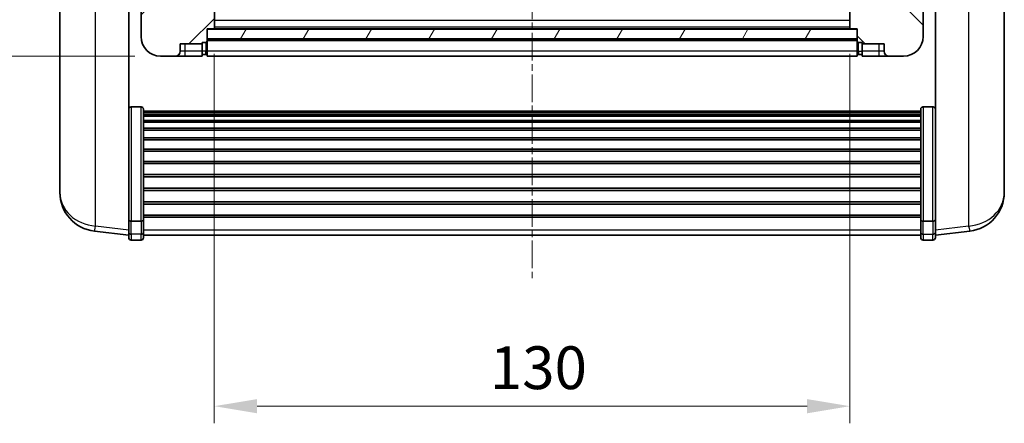
# Model space of a CAD drawing. Units: millimetres. Extents: x -4 to 7495, y -4 to 1682.
# Drawn here: x 2496 to 2697, y 639 to 721 of the extents above; entities that cross this region are included whole.
import ezdxf

# ---------------------------------------------------------------- set-up
doc = ezdxf.new("R2010")
doc.units = ezdxf.units.MM
doc.linetypes.add('CHAIN', pattern=[0.3543, 0.2362, -0.0295, 0.0591, -0.0295])
doc.layers.add('Centerline (ISO)', color=7, linetype='Continuous', lineweight=18, true_color=0x80ffff)
doc.layers.add('Hatch (ISO)', color=1, linetype='Continuous', lineweight=18, true_color=0xff0000)
for name, color, linetype, lineweight in [('Dimension (ISO)', 7, 'Continuous', 18), ('Dimension (ISO) @ 1', 7, 'Continuous', 18), ('Visible (ISO)', 7, 'Continuous', 35), ('Visible Narrow (ISO)', 7, 'Continuous', 25)]:
    doc.layers.add(name, color=color, linetype=linetype, lineweight=lineweight)
doc.styles.add('Note Text (TK)', font='MS PGothic.ttf')
doc.dimstyles.new('Default - Method 1b (TK)', dxfattribs={"dimscale": 6, "dimtxt": 2.5, "dimasz": 2.5, "dimexe": 1, "dimexo": 1.5, "dimgap": 1, "dimtad": 1, "dimtoh": 1, "dimrnd": 1e-08, "dimdsep": 46, "dimtxsty": 'Note Text (TK)', "dimcen": 0.09, "dimdle": 5, "dimclrd": 100, "dimclre": 100, "dimclrt": 7, "dimadec": 1, "dimazin": 1, "dimtfac": 1, "dimtmove": 0, "dimatfit": 3, "dimfxl": 0, "dimtolj": 1, "dimlwd": -1, "dimlwe": -1, "dimarcsym": 0})

# ---------------------------------------------------------------- blocks, each defined once
blk = doc.blocks.new('*D95')
at = {"layer": 'Defpoints', "color": 0, "transparency": 16777216}
for p in [(2535.85, 719.46), (2665.85, 719.46), (2665.85, 642.14)]:
    blk.add_point(p, dxfattribs=at)
at = {"layer": 'Dimension (ISO)', "color": 100, "transparency": 16777216}
for p, q in [((2535.85, 714.21), (2535.85, 638.64)), ((2665.85, 714.21), (2665.85, 638.64)), ((2544.6, 642.14), (2657.1, 642.14))]:
    blk.add_line(p, q, dxfattribs=at)
for points in [[(2544.6, 643.59), (2544.6, 640.68), (2535.85, 642.14)], [(2657.1, 643.59), (2657.1, 640.68), (2665.85, 642.14)]]:
    blk.add_solid(points, dxfattribs=at)
at = {"layer": 'Dimension (ISO)', "color": 7, "transparency": 16777216, "insert": (2592.2, 650.01), "char_height": 8.75, "attachment_point": 4, "style": 'Note Text (TK)'}
blk.add_mtext('\\A1;130', dxfattribs=at)
blk = doc.blocks.new('_DotSmall')
at = {"color": 0, "linetype": 'ByBlock', "const_width": 0.5}
blk.add_lwpolyline([(-0.0625, 0, 1), (0.0625, 0, 1)], format="xyb", close=True, dxfattribs=at)
blk = doc.blocks.new('*D110')
at = {"layer": 'Defpoints', "color": 0, "transparency": 16777216}
for p in [(2479.1, 733.76), (2521.1, 733.76), (2524.85, 713.76)]:
    blk.add_point(p, dxfattribs=at)
at = {"layer": 'Dimension (ISO)', "color": 100, "transparency": 16777216}
for p, q in [((2515.85, 733.76), (2475.6, 733.76)), ((2479.1, 722.51), (2479.1, 733.76)), ((2519.6, 713.76), (2475.6, 713.76))]:
    blk.add_line(p, q, dxfattribs=at)
blk.add_solid([(2477.64, 722.51), (2480.56, 722.51), (2479.1, 713.76)], dxfattribs=at)
at = {"layer": 'Dimension (ISO)', "color": 100, "transparency": 16777216, "xscale": 8.75, "yscale": 8.75, "zscale": 8.75, "rotation": 90}
blk.add_blockref('_DotSmall', (2479.1, 733.76), dxfattribs=at)
at = {"layer": 'Dimension (ISO)', "color": 7, "transparency": 16777216, "insert": (2471.23, 717.91), "char_height": 8.75, "attachment_point": 4, "rotation": 90, "style": 'Note Text (TK)'}
blk.add_mtext('\\A1;20', dxfattribs=at)

msp = doc.modelspace()

# ---------------------------------------------------------------- hatches: boundary and pattern name
at = {"layer": 'Hatch (ISO)'}
h = msp.add_hatch(dxfattribs=at)
h.set_pattern_fill('ANSI31', color=256, scale=88.9, style=0)
h.set_pattern_definition([(45, (2301.221, -31.782), (-7.85772, 7.85772), [])])
edge = h.paths.add_edge_path()
edge.add_line((2531.3526, 736.7595), (2531.3526, 736.2595))
edge.add_line((2531.3526, 736.2595), (2531.3526, 733.7595))
edge.add_line((2531.3526, 733.7595), (2531.3526, 731.2595))
edge.add_line((2531.3526, 731.2595), (2522.3526, 731.2595))
edge.add_line((2522.3526, 731.2595), (2522.3526, 733.7595))
edge.add_line((2522.3526, 733.7595), (2521.1026, 733.7595))
edge.add_ellipse((2521.1026, 733.5095), major_axis=(0, 0.25), ratio=1, start_angle=0, end_angle=90)
edge.add_line((2520.8526, 733.5095), (2520.8526, 717.7595))
edge.add_ellipse((2524.8526, 717.7595), major_axis=(-4, 0), ratio=1, start_angle=0, end_angle=90)
edge.add_line((2524.8526, 713.7595), (2527.8526, 713.7595))
edge.add_ellipse((2527.8526, 714.7595), major_axis=(0, -1), ratio=1, start_angle=0, end_angle=90)
edge.add_line((2528.8526, 714.7595), (2528.8526, 716.2595))
edge.add_line((2528.8526, 716.2595), (2533.3526, 716.2595))
edge.add_line((2533.3526, 716.2595), (2533.3526, 716.5595))
edge.add_line((2533.3526, 716.5595), (2534.1026, 716.5595))
edge.add_ellipse((2534.1026, 716.8095), major_axis=(0, -0.25), ratio=1, start_angle=0, end_angle=90)
edge.add_line((2534.3526, 716.8095), (2534.3526, 717.2595))
edge.add_line((2534.3526, 717.2595), (2534.3526, 719.2595))
edge.add_line((2534.3526, 719.2595), (2534.3526, 719.3595))
edge.add_line((2534.3526, 719.3595), (2535.7526, 719.3595))
edge.add_ellipse((2535.7526, 719.4595), major_axis=(0, -0.1), ratio=1, start_angle=0, end_angle=90)
edge.add_line((2535.8526, 719.4595), (2535.8526, 736.7595))
edge.add_line((2535.8526, 736.7595), (2531.3526, 736.7595))
edge = h.paths.add_edge_path()
edge.add_ellipse((2531.4526, 743.6595), major_axis=(0, 0.1), ratio=1, start_angle=0, end_angle=90)
edge.add_line((2531.3526, 743.6595), (2531.3526, 741.2595))
edge.add_line((2531.3526, 741.2595), (2531.3526, 740.7595))
edge.add_line((2531.3526, 740.7595), (2535.8526, 740.7595))
edge.add_line((2535.8526, 740.7595), (2535.8526, 743.6595))
edge.add_ellipse((2535.7526, 743.6595), major_axis=(0.1, 0), ratio=1, start_angle=0, end_angle=90)
edge.add_line((2535.7526, 743.7595), (2531.4526, 743.7595))
h = msp.add_hatch(dxfattribs=at)
h.set_pattern_fill('ANSI31', color=256, scale=88.9, angle=90.00021, style=0)
h.set_pattern_definition([(135.0002, (2301.221, -31.782), (-7.8577, -7.85775), [])])
edge = h.paths.add_edge_path()
edge.add_line((2665.8526, 736.7595), (2665.8526, 719.4595))
edge.add_ellipse((2665.9526, 719.4595), major_axis=(-0.1, 0), ratio=1, start_angle=0, end_angle=90)
edge.add_line((2665.9526, 719.3595), (2667.3526, 719.3595))
edge.add_line((2667.3526, 719.3595), (2667.3526, 719.2595))
edge.add_line((2667.3526, 719.2595), (2667.3526, 717.2595))
edge.add_line((2667.3526, 717.2595), (2667.3526, 716.8095))
edge.add_ellipse((2667.6026, 716.8095), major_axis=(-0.25, 0), ratio=1, start_angle=0, end_angle=90)
edge.add_line((2667.6026, 716.5595), (2668.3526, 716.5595))
edge.add_line((2668.3526, 716.5595), (2668.3526, 716.2595))
edge.add_line((2668.3526, 716.2595), (2672.8526, 716.2595))
edge.add_line((2672.8526, 716.2595), (2672.8526, 714.7595))
edge.add_ellipse((2673.8526, 714.7595), major_axis=(-1, 0), ratio=1, start_angle=0, end_angle=90)
edge.add_line((2673.8526, 713.7595), (2676.8526, 713.7595))
edge.add_ellipse((2676.8526, 717.7595), major_axis=(0, -4), ratio=1, start_angle=0, end_angle=90)
edge.add_line((2680.8526, 717.7595), (2680.8526, 733.5095))
edge.add_ellipse((2680.6026, 733.5095), major_axis=(0.25, 0), ratio=1, start_angle=0, end_angle=90)
edge.add_line((2680.6026, 733.7595), (2679.3526, 733.7595))
edge.add_line((2679.3526, 733.7595), (2679.3526, 731.2595))
edge.add_line((2679.3526, 731.2595), (2670.3526, 731.2595))
edge.add_line((2670.3526, 731.2595), (2670.3526, 733.7595))
edge.add_line((2670.3526, 733.7595), (2670.3526, 736.2595))
edge.add_line((2670.3526, 736.2595), (2670.3526, 736.7595))
edge.add_line((2670.3526, 736.7595), (2665.8526, 736.7595))
edge = h.paths.add_edge_path()
edge.add_ellipse((2670.2526, 743.6595), major_axis=(0.1, 0), ratio=1, start_angle=0, end_angle=90)
edge.add_line((2670.2526, 743.7595), (2665.9526, 743.7595))
edge.add_ellipse((2665.9526, 743.6595), major_axis=(0, 0.1), ratio=1, start_angle=0, end_angle=90)
edge.add_line((2665.8526, 743.6595), (2665.8526, 740.7595))
edge.add_line((2665.8526, 740.7595), (2670.3526, 740.7595))
edge.add_line((2670.3526, 740.7595), (2670.3526, 741.2595))
edge.add_line((2670.3526, 741.2595), (2670.3526, 743.6595))
h = msp.add_hatch(dxfattribs=at)
h.set_pattern_fill('ANSI31', color=256, scale=88.9, angle=14.999978, style=0)
h.set_pattern_definition([(60, (2301.221, -31.782), (-9.6237, 5.55625), [])])
h.paths.add_polyline_path([(2534.3526, 719.2595), (2534.3526, 717.2595), (2667.3526, 717.2595), (2667.3526, 719.2595)])

# ---------------------------------------------------------------- linework, layer by layer
at = {"layer": 'Centerline (ISO)', "linetype": 'CHAIN', "ltscale": 23.990969}
msp.add_line((2600.8526, 871.5095), (2600.8526, 668.3624), dxfattribs=at)
at = {"layer": 'Visible (ISO)'}
for p, q in [((2504.2526, 736.2452), (2504.2526, 688.6529)), ((2535.8526, 719.4595), (2535.8526, 736.7595)), ((2665.8526, 736.7595), (2665.8526, 719.4595)), ((2697.4526, 688.6529), (2697.4526, 736.2452)), ((2518.3526, 681.0746), (2518.3526, 734.2595)), ((2520.8526, 733.5095), (2520.8526, 717.7595)), ((2680.8526, 717.7595), (2680.8526, 733.5095)), ((2683.3526, 734.2595), (2683.3526, 681.0746)), ((2534.3526, 716.8095), (2534.3526, 719.3595)), ((2534.3526, 719.3595), (2535.7526, 719.3595)), ((2534.3526, 719.2595), (2534.3526, 717.2595)), ((2667.3526, 719.2595), (2534.3526, 719.2595)), ((2665.9526, 719.3595), (2535.7526, 719.3595)), ((2665.9526, 719.3595), (2667.3526, 719.3595)), ((2667.3526, 719.3595), (2667.3526, 716.8095)), ((2667.3526, 717.2595), (2667.3526, 719.2595)), ((2534.3526, 717.2595), (2667.3526, 717.2595)), ((2667.3526, 717.1595), (2534.3526, 717.1595)), ((2528.8526, 714.7595), (2528.8526, 716.2595)), ((2528.8526, 716.2595), (2533.3526, 716.2595)), ((2533.3526, 716.2595), (2533.3526, 716.5595)), ((2533.3526, 716.5595), (2534.1026, 716.5595)), ((2533.3526, 714.7595), (2533.3526, 716.2595)), ((2534.3526, 716.8095), (2534.3526, 714.7595)), ((2667.3526, 714.7595), (2667.3526, 716.8095)), ((2667.6026, 716.5595), (2668.3526, 716.5595)), ((2668.3526, 716.5595), (2668.3526, 716.2595)), ((2668.3526, 716.2595), (2672.8526, 716.2595)), ((2668.3526, 716.2595), (2668.3526, 714.7595)), ((2672.8526, 716.2595), (2672.8526, 714.7595)), ((2524.8526, 713.7595), (2527.8526, 713.7595)), ((2527.8526, 713.7595), (2529.8526, 713.7595)), ((2529.8526, 713.7595), (2533.3526, 713.7595)), ((2533.3526, 714.7595), (2533.3526, 713.7595)), ((2534.1026, 714.0595), (2533.3526, 714.0595)), ((2534.3526, 713.7595), (2534.3526, 714.7595)), ((2667.3526, 713.7595), (2534.3526, 713.7595)), ((2667.3526, 714.7595), (2667.3526, 713.7595)), ((2667.6026, 714.0595), (2668.3526, 714.0595)), ((2668.3526, 713.7595), (2668.3526, 714.7595)), ((2668.3526, 713.7595), (2671.8526, 713.7595)), ((2671.8526, 713.7595), (2673.8526, 713.7595)), ((2673.8526, 713.7595), (2676.8526, 713.7595)), ((2520.8526, 703.3733), (2518.8526, 703.3733)), ((2680.8526, 703.3733), (2682.8526, 703.3733)), ((2521.3526, 702.8546), (2521.3526, 680.338)), ((2521.3526, 702.5061), (2680.3526, 702.5061)), ((2521.3526, 702.2345), (2680.3526, 702.2345)), ((2521.3526, 701.7834), (2680.3526, 701.7834)), ((2521.3526, 701.4732), (2680.3526, 701.4732)), ((2680.3526, 680.338), (2680.3526, 702.8546)), ((2521.3526, 700.6032), (2680.3526, 700.6032)), ((2521.3526, 700.2568), (2680.3526, 700.2568)), ((2521.3526, 699.0015), (2680.3526, 699.0015)), ((2521.3526, 698.6224), (2680.3526, 698.6224)), ((2521.3526, 697.0269), (2680.3526, 697.0269)), ((2521.3526, 696.6197), (2680.3526, 696.6197)), ((2521.3526, 694.7395), (2680.3526, 694.7395)), ((2521.3526, 694.3095), (2680.3526, 694.3095)), ((2521.3526, 692.2087), (2680.3526, 692.2087)), ((2521.3526, 691.762), (2680.3526, 691.762)), ((2521.3526, 689.5113), (2680.3526, 689.5113)), ((2521.3526, 689.0545), (2680.3526, 689.0545)), ((2504.2526, 687.0491), (2504.2526, 687.9026)), ((2504.2526, 687.0491), (2504.2526, 685.8831)), ((2697.4526, 687.9026), (2697.4526, 687.0491)), ((2697.4526, 685.8831), (2697.4526, 687.0491)), ((2521.3526, 686.7295), (2680.3526, 686.7295)), ((2521.3526, 686.2695), (2680.3526, 686.2695)), ((2521.3526, 683.9444), (2680.3526, 683.9444)), ((2521.3526, 683.4876), (2680.3526, 683.4876)), ((2518.3526, 680.338), (2518.3526, 681.0746)), ((2521.3526, 681.237), (2680.3526, 681.237)), ((2521.3526, 680.8077), (2680.3526, 680.8077)), ((2683.3526, 681.0746), (2683.3526, 680.338)), ((2518.3526, 680.338), (2518.3526, 677.7512)), ((2520.8526, 679.9906), (2518.8526, 679.9906)), ((2521.3526, 677.7512), (2521.3526, 680.338)), ((2680.3526, 680.338), (2680.3526, 677.7512)), ((2680.8526, 679.9906), (2682.8526, 679.9906)), ((2683.3526, 677.7512), (2683.3526, 680.338)), ((2518.3526, 677.0972), (2511.3033, 677.9397)), ((2518.3526, 676.6124), (2518.3526, 677.7512)), ((2521.3526, 677.7512), (2521.3526, 676.6124)), ((2521.3526, 677.1124), (2680.3526, 677.1124)), ((2680.3526, 676.6124), (2680.3526, 677.7512)), ((2683.3526, 677.0972), (2690.402, 677.9397)), ((2683.3526, 677.7512), (2683.3526, 676.6124)), ((2520.8526, 676.1124), (2518.8526, 676.1124)), ((2680.8526, 676.1124), (2682.8526, 676.1124))]:
    msp.add_line(p, q, dxfattribs=at)
for centre, radius, start, end in [((2535.7526, 719.4595), 0.1, 270, 0), ((2665.9526, 719.4595), 0.1, 180, 270), ((2524.8526, 717.7595), 4, 180, 270), ((2676.8526, 717.7595), 4, 270, 0), ((2534.1026, 716.8095), 0.25, 270, 0), ((2667.6026, 716.8095), 0.25, 180, 270), ((2527.8526, 714.7595), 1, 270, 0), ((2534.1026, 714.3095), 0.25, 270, 0), ((2667.6026, 714.3095), 0.25, 180, 270), ((2673.8526, 714.7595), 1, 180, 270), ((2512.2526, 685.8831), 8, 180, 263.184806), ((2689.4526, 685.8831), 8, 276.815194, 0), ((2518.8526, 676.6124), 0.5, 180, 270), ((2520.8526, 676.6124), 0.5, 270, 0), ((2680.8526, 676.6124), 0.5, 180, 270), ((2682.8526, 676.6124), 0.5, 270, 0)]:
    msp.add_arc(centre, radius, start, end, dxfattribs=at)
for points, knots in [([(2518.3526, 702.8546), (2518.3526, 702.8557), (2518.3526, 702.8568), (2518.3529, 702.8954), (2518.357, 702.9329), (2518.373, 703.006), (2518.3848, 703.0416), (2518.4276, 703.136), (2518.4662, 703.1908), (2518.5601, 703.2802), (2518.6135, 703.3149), (2518.7297, 703.3614), (2518.7908, 703.3733), (2518.8526, 703.3733)], [-0.0809227639, -0.0809227639, -0.0809227639, -0.0809227639, -0.0805886357, -0.0805886357, -0.0691479127, -0.0691479127, -0.0577655589, -0.0577655589, -0.0376220805, -0.0376220805, -0.0185556094, -0.0185556094, 0, 0, 0, 0]), ([(2520.8526, 703.3733), (2520.9145, 703.3733), (2520.9756, 703.3614), (2521.0917, 703.3149), (2521.1452, 703.2802), (2521.2391, 703.1908), (2521.2776, 703.136), (2521.3205, 703.0416), (2521.3323, 703.006), (2521.3482, 702.9329), (2521.3524, 702.8954), (2521.3526, 702.8568), (2521.3526, 702.8557), (2521.3526, 702.8546)], [-0.0807455701, -0.0807455701, -0.0807455701, -0.0807455701, -0.0621538264, -0.0621538264, -0.0430502261, -0.0430502261, -0.0228675214, -0.0228675214, -0.011463002, -0.011463002, 0, 0, 0.0003347789, 0.0003347789, 0.0003347789, 0.0003347789]), ([(2680.3526, 702.8546), (2680.3526, 702.8557), (2680.3526, 702.8568), (2680.3529, 702.8954), (2680.357, 702.9329), (2680.373, 703.006), (2680.3848, 703.0416), (2680.4276, 703.136), (2680.4662, 703.1908), (2680.5601, 703.2802), (2680.6135, 703.3149), (2680.7297, 703.3614), (2680.7908, 703.3733), (2680.8526, 703.3733)], [-0.0809227639, -0.0809227639, -0.0809227639, -0.0809227639, -0.0805886357, -0.0805886357, -0.0691479127, -0.0691479127, -0.0577655589, -0.0577655589, -0.0376220805, -0.0376220805, -0.0185556094, -0.0185556094, 0, 0, 0, 0]), ([(2683.3526, 702.8546), (2683.3526, 702.8557), (2683.3526, 702.8568), (2683.3524, 702.8954), (2683.3482, 702.9329), (2683.3323, 703.006), (2683.3205, 703.0416), (2683.2776, 703.136), (2683.2391, 703.1908), (2683.1452, 703.2802), (2683.0917, 703.3149), (2682.9756, 703.3614), (2682.9145, 703.3733), (2682.8526, 703.3733)], [-0.0003347789, -0.0003347789, -0.0003347789, -0.0003347789, 0, 0, 0.011463002, 0.011463002, 0.0228675214, 0.0228675214, 0.0430502261, 0.0430502261, 0.0621538264, 0.0621538264, 0.0807455701, 0.0807455701, 0.0807455701, 0.0807455701]), ([(2504.2526, 688.6529), (2504.2526, 688.6204), (2504.2527, 688.5883), (2504.2538, 688.1573), (2504.2588, 687.8212), (2504.2588, 687.3366), (2504.2538, 687.153), (2504.2527, 687.0609), (2504.2526, 687.0547), (2504.2526, 687.0491)], [4.482129021, 4.482129021, 4.482129021, 4.482129021, 4.493692618, 4.493692618, 4.639067337, 4.639067337, 4.784442055, 4.784442055, 4.796005652, 4.796005652, 4.796005652, 4.796005652]), ([(2504.2526, 687.9026), (2504.2526, 687.9279), (2504.2527, 687.9536), (2504.253, 688.0665), (2504.2536, 688.1585), (2504.2542, 688.2547)], [4.4821290214, 4.4821290214, 4.4821290214, 4.4821290214, 4.4936926184, 4.4936926184, 4.5319913858, 4.5319913858, 4.5319913858, 4.5319913858]), ([(2697.4526, 687.0491), (2697.4526, 687.0547), (2697.4526, 687.0609), (2697.4515, 687.153), (2697.4465, 687.3366), (2697.4465, 687.8212), (2697.4515, 688.1573), (2697.4526, 688.5883), (2697.4526, 688.6204), (2697.4526, 688.6529)], [4.482129021, 4.482129021, 4.482129021, 4.482129021, 4.493692618, 4.493692618, 4.639067337, 4.639067337, 4.784442055, 4.784442055, 4.796005652, 4.796005652, 4.796005652, 4.796005652]), ([(2697.451, 688.2547), (2697.4517, 688.1585), (2697.4522, 688.0665), (2697.4526, 687.9536), (2697.4526, 687.9279), (2697.4526, 687.9026)], [4.7461432879, 4.7461432879, 4.7461432879, 4.7461432879, 4.7844420553, 4.7844420553, 4.7960056524, 4.7960056524, 4.7960056524, 4.7960056524]), ([(2518.3526, 680.338), (2518.3526, 680.3373), (2518.3526, 680.3365), (2518.3529, 680.3107), (2518.357, 680.2857), (2518.373, 680.2368), (2518.3848, 680.213), (2518.4276, 680.1498), (2518.4662, 680.1131), (2518.5601, 680.0531), (2518.6135, 680.0298), (2518.7297, 679.9986), (2518.7908, 679.9906), (2518.8526, 679.9906)], [-0.0003347789, -0.0003347789, -0.0003347789, -0.0003347789, 0, 0, 0.011463002, 0.011463002, 0.0228675214, 0.0228675214, 0.0430502261, 0.0430502261, 0.0621538264, 0.0621538264, 0.0807455701, 0.0807455701, 0.0807455701, 0.0807455701]), ([(2521.3526, 680.338), (2521.3526, 680.3373), (2521.3526, 680.3365), (2521.3524, 680.3107), (2521.3482, 680.2857), (2521.3323, 680.2368), (2521.3205, 680.213), (2521.2776, 680.1498), (2521.2391, 680.1131), (2521.1452, 680.0531), (2521.0917, 680.0298), (2520.9756, 679.9986), (2520.9145, 679.9906), (2520.8526, 679.9906)], [-0.0809227639, -0.0809227639, -0.0809227639, -0.0809227639, -0.0805886357, -0.0805886357, -0.0691479127, -0.0691479127, -0.0577655589, -0.0577655589, -0.0376220805, -0.0376220805, -0.0185556094, -0.0185556094, 0, 0, 0, 0]), ([(2680.8526, 679.9906), (2680.7908, 679.9906), (2680.7297, 679.9986), (2680.6135, 680.0298), (2680.5601, 680.0531), (2680.4662, 680.1131), (2680.4276, 680.1498), (2680.3848, 680.213), (2680.373, 680.2368), (2680.357, 680.2857), (2680.3529, 680.3107), (2680.3526, 680.3365), (2680.3526, 680.3373), (2680.3526, 680.338)], [-0.0807455701, -0.0807455701, -0.0807455701, -0.0807455701, -0.0621538264, -0.0621538264, -0.0430502261, -0.0430502261, -0.0228675214, -0.0228675214, -0.011463002, -0.011463002, 0, 0, 0.0003347789, 0.0003347789, 0.0003347789, 0.0003347789]), ([(2683.3526, 680.338), (2683.3526, 680.3373), (2683.3526, 680.3365), (2683.3524, 680.3107), (2683.3482, 680.2857), (2683.3323, 680.2368), (2683.3205, 680.213), (2683.2776, 680.1498), (2683.2391, 680.1131), (2683.1452, 680.0531), (2683.0917, 680.0298), (2682.9756, 679.9986), (2682.9145, 679.9906), (2682.8526, 679.9906)], [-0.0809227639, -0.0809227639, -0.0809227639, -0.0809227639, -0.0805886357, -0.0805886357, -0.0691479127, -0.0691479127, -0.0577655589, -0.0577655589, -0.0376220805, -0.0376220805, -0.0185556094, -0.0185556094, 0, 0, 0, 0])]:
    msp.add_open_spline(points, degree=3, knots=knots, dxfattribs=at)
at = {"layer": 'Visible Narrow (ISO)'}
for p, q in [((2511.5554, 678.9813), (2511.5554, 734.8542)), ((2690.1499, 734.8542), (2690.1499, 678.9813)), ((2665.8526, 721.0595), (2535.8526, 721.0595)), ((2665.8526, 719.6595), (2535.8526, 719.6595)), ((2529.8526, 714.7595), (2529.8526, 716.2595)), ((2534.1026, 716.5595), (2534.1026, 714.7595)), ((2667.3526, 716.8595), (2534.3526, 716.8595)), ((2667.6026, 714.7595), (2667.6026, 716.5595)), ((2671.8526, 714.7595), (2671.8526, 716.2595)), ((2529.8526, 714.7595), (2528.8526, 714.7595)), ((2533.3526, 714.7595), (2529.8526, 714.7595)), ((2529.8526, 713.7595), (2529.8526, 714.7595)), ((2534.1026, 714.7595), (2533.3526, 714.7595)), ((2534.3526, 714.7595), (2534.1026, 714.7595)), ((2534.1026, 714.0595), (2534.1026, 714.7595)), ((2667.3526, 714.7595), (2534.3526, 714.7595)), ((2667.3526, 714.7595), (2667.6026, 714.7595)), ((2667.6026, 714.7595), (2668.3526, 714.7595)), ((2667.6026, 714.7595), (2667.6026, 714.0595)), ((2671.8526, 714.7595), (2668.3526, 714.7595)), ((2671.8526, 713.7595), (2671.8526, 714.7595)), ((2672.8526, 714.7595), (2671.8526, 714.7595)), ((2518.8526, 703.3733), (2518.8526, 679.9906)), ((2520.8526, 679.9906), (2520.8526, 703.3733)), ((2680.8526, 703.3733), (2680.8526, 679.9906)), ((2682.8526, 679.9906), (2682.8526, 703.3733)), ((2518.3526, 678.169), (2511.5554, 678.9813)), ((2518.8526, 677.3181), (2518.8526, 679.9906)), ((2520.8526, 679.9906), (2520.8526, 677.3181)), ((2680.8526, 677.3181), (2680.8526, 679.9906)), ((2682.8526, 679.9906), (2682.8526, 677.3181)), ((2690.1499, 678.9813), (2683.3526, 678.169)), ((2518.8526, 677.3181), (2518.8526, 676.1124)), ((2520.8526, 677.3181), (2518.8526, 677.3181)), ((2520.8526, 676.1124), (2520.8526, 677.3181)), ((2521.3526, 678.1842), (2680.3526, 678.1842)), ((2680.8526, 677.3181), (2680.8526, 676.1124)), ((2680.8526, 677.3181), (2682.8526, 677.3181)), ((2682.8526, 676.1124), (2682.8526, 677.3181))]:
    msp.add_line(p, q, dxfattribs=at)
for centre, major_axis, ratio, start_param, end_param in [((2512.2526, 685.8831), (-8, 0), 0.8660254, 0, 1.48352986), ((2689.4526, 685.8831), (8, 0), 0.8660254, 4.79965544, 6.28318531), ((2512.2526, 685.8831), (-0.9493, -7.9435), 0.03178074, 0, 0.52169351), ((2689.4526, 685.8831), (0.9493, -7.9435), 0.03178074, 5.7614918, 6.28318531), ((2518.8526, 677.7512), (-0.5, 0), 0.8660254, 0, 1.57079633), ((2520.8526, 677.7512), (0.5, 0), 0.8660254, 4.71238898, 6.28318531), ((2680.8526, 677.7512), (-0.5, 0), 0.8660254, 0, 1.57079633), ((2682.8526, 677.7512), (0.5, 0), 0.8660254, 4.71238898, 6.28318531)]:
    msp.add_ellipse(centre, major_axis=major_axis, ratio=ratio, start_param=start_param, end_param=end_param, dxfattribs=at)

# ---------------------------------------------------------------- dimensions: what is measured, and where the dimension line sits
at = {"layer": 'Dimension (ISO) @ 1', "color": 100, "true_color": 0x00ff3f}
dim = msp.add_linear_dim(base=(2479.1026, 733.7595), p1=(2524.8526, 713.7595), p2=(2521.1026, 733.7595), angle=90, dimstyle='Default - Method 1b (TK)', override={"dimscale": 1, "dimtxt": 8.75, "dimasz": 8.75, "dimexe": 3.5, "dimexo": 5.25, "dimgap": 3.5, "dimtoh": 0, "dimdec": 2, "dimblk2": 'DotSmall', "dimsah": 1, "dimcen": 0.315, "dimdle": 0, "dimtol": 0, "dimlim": 0, "dimtp": 0, "dimtm": 0, "dimtdec": 2, "dimtix": 0, "dimtofl": 1, "dimtmove": 0, "dimatfit": 1}, dxfattribs=at)
dim.commit()
dim.dimension.update_dxf_attribs({"geometry": '*D110', "text_midpoint": (2479.1026, 723.7245), "dimtype": 128})
dim = msp.add_linear_dim(base=(2665.8526, 642.1365), p1=(2535.8526, 719.4595), p2=(2665.8526, 719.4595), dimstyle='Default - Method 1b (TK)', override={"dimscale": 1, "dimtxt": 8.75, "dimasz": 8.75, "dimexe": 3.5, "dimexo": 5.25, "dimgap": 3.5, "dimtoh": 0, "dimdec": 2, "dimcen": 0.315, "dimtol": 0, "dimlim": 0, "dimtp": 0, "dimtm": 0, "dimtdec": 2, "dimtix": 0, "dimtofl": 0, "dimtmove": 0, "dimatfit": 1}, dxfattribs=at)
dim.commit()
dim.dimension.update_dxf_attribs({"geometry": '*D95', "text_midpoint": (2600.8526, 642.1365), "dimtype": 128})

doc.saveas('drawing.dxf')
